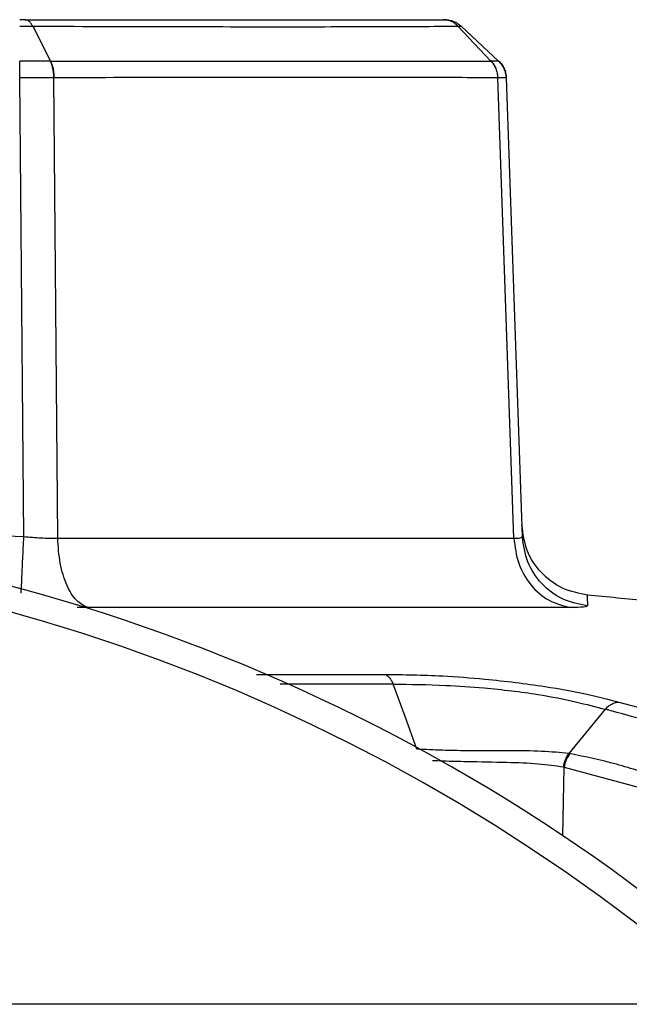
# Model space of a CAD drawing. Units: inches. Extents: x 0.4 to 10.6, y 0.4 to 8.1.
# Drawn here: x 6.4 to 6.5, y 6.2 to 6.3 of the extents above; entities that cross this region are included whole.
import ezdxf

# ---------------------------------------------------------------- set-up
doc = ezdxf.new("R2010")
doc.units = ezdxf.units.IN
doc.header["$MEASUREMENT"] = 0

msp = doc.modelspace()

# ---------------------------------------------------------------- linework, layer by layer
at = {"color": 7, "linetype": 'Continuous', "lineweight": 25}
for p, q in [((6.433609989267296, 6.270697303421876), (6.434765836089669, 6.268417614497406)), ((6.461398357926543, 6.27069729906229), (6.46355249882648, 6.268417572952368)), ((6.464056926531836, 6.268417576270471), (6.461612201583105, 6.270697319166618)), ((6.432766706500584, 6.268417572542994), (6.432758911435545, 6.26841757685701)), ((6.434765816376772, 6.268417581237262), (6.434757731295087, 6.268417569378304)), ((6.463556939446147, 6.268417573502766), (6.463552492585346, 6.268417576407176)), ((6.432764633011293, 6.267320787266615), (6.432758868780899, 6.267320787266615)), ((6.433026730339167, 6.237329666799373), (6.432764633011293, 6.267320787266615)), ((6.435003810316643, 6.267320863484096), (6.434996743247998, 6.267320793474333)), ((6.435243374109392, 6.237222430393858), (6.434996743247825, 6.267320793474335)), ((6.463995827218561, 6.267320780398586), (6.46399198410979, 6.267320780398586)), ((6.465055641507824, 6.237222430455435), (6.463995827218561, 6.267320780398586)), ((6.464556764223197, 6.267320791434959), (6.465604077273483, 6.237329669660474)), ((6.42405098632767, 6.237679267522519), (6.433026730339167, 6.237329666799373)), ((6.435243374109952, 6.237222430393857), (6.465055641509688, 6.237222430393857)), ((6.468767278267759, 6.232691420729365), (6.437215841680864, 6.232691420915387)), ((6.471028436626939, 6.226037528134656), (6.468647687557103, 6.223146130138375)), ((6.471920233732639, 6.226509016935135), (6.477982716293421, 6.224876311034328)), ((6.45871446690561, 6.223430783934409), (6.458717784544791, 6.223430619718155)), ((6.468647687557103, 6.223146130138375), (6.468702132959292, 6.223138420226189)), ((6.468331595826618, 6.222249385657426), (6.468288198783327, 6.222258162169606)), ((6.468331595826575, 6.222249385657434), (6.474283748589291, 6.220637048314765)), ((6.686683697313147, 6.206750279199452), (6.151626476039719, 6.206750279199452))]:
    msp.add_line(p, q, dxfattribs=at)
at = {"color": 1, "linetype": 'Continuous', "lineweight": 25}
for p, q in [((6.437215841680864, 6.232691420915387), (6.4365089191382, 6.232700547773391)), ((6.457159410977277, 6.227684608539372), (6.449779176163628, 6.227678898996163)), ((6.468243358122115, 6.217773435665104), (6.468331595826575, 6.222249385657434))]:
    msp.add_line(p, q, dxfattribs=at)
at = {"color": 7, "linetype": 'Continuous', "lineweight": 25, "flags": 128}
msp.add_lwpolyline([(6.458717784544791, 6.223430619718155), (6.457938551912414, 6.22555757415263), (6.457159410941544, 6.227684608532751)], dxfattribs=at)
at = {"color": 7, "linetype": 'Continuous', "lineweight": 25}
for centre, radius, start, end in [((6.401431953454286, 6.118092764488033), 0.1200000000000002, 47.63036722536226, 90), ((6.400089468165704, 6.116750279199447), 0.12, 48.59037789073127, 131.4096221092691), ((6.408573767816034, 5.606572880725828), 0.6299212598425206, 84.05857239530235, 84.41755719767234)]:
    msp.add_arc(centre, radius, start, end, dxfattribs=at)
for points, knots in [([(6.433116750530505, 6.271120386535276), (6.43305739819007, 6.271120386535276), (6.432943045428858, 6.271120386535276), (6.432818712226554, 6.271120386535276), (6.432758911497907, 6.271120386535276)], [0, 0, 0, 0, 0.5190284852359204, 0.9999999999999999, 0.9999999999999999, 0.9999999999999999, 0.9999999999999999]), ([(6.433609962922828, 6.270697269947152), (6.433575419914852, 6.270760587759961), (6.43350633372965, 6.270887223695818), (6.433383953608483, 6.271018261875766), (6.433253124312159, 6.271104452437003), (6.433162209183508, 6.271115075157645), (6.433116751471035, 6.271120386535276)], [0, 0, 0, 0, 0.2499979582541825, 0.4999971414262677, 0.7499977559437927, 1, 1, 1, 1]), ([(6.433116750530505, 6.271120386535276), (6.433135380843355, 6.271120386535276), (6.433993874319611, 6.271120386535276), (6.435627605229807, 6.271120386535278), (6.437992082851916, 6.271120386535276), (6.440265162319722, 6.271120386535278), (6.444049682912908, 6.271120386535276), (6.449352854452867, 6.271120386535278), (6.45556510187585, 6.271120386535278), (6.458818504835843, 6.271120386535276), (6.460444205090032, 6.271120386535276)], [0, 0, 0, 0, 0.001590919410827287, 0.07331030597407298, 0.1427582485762686, 0.2122160943828115, 0.2817784883932054, 0.5001579570065814, 0.7502328035165722, 1, 1, 1, 1]), ([(6.461398375098073, 6.270697334301382), (6.46133115795038, 6.270760644008662), (6.461196724064122, 6.27088726303788), (6.460959639039926, 6.271018280400769), (6.460706838618003, 6.271104455442411), (6.460531749374135, 6.27111507618465), (6.460444205090032, 6.271120386535276)], [0, 0, 0, 0, 0.2500024869278294, 0.5000034521860538, 0.7500026908298159, 1, 1, 1, 1]), ([(6.460444205090032, 6.271120386535276), (6.460470651566062, 6.271120386535276), (6.460522120771355, 6.271120386535278), (6.460532948485727, 6.271120386535276), (6.460538212584205, 6.271120386535276)], [0, 0, 0, 0, 0.5138310544989034, 1, 1, 1, 1]), ([(6.432758916924048, 6.270697333757481), (6.432907033678963, 6.270696839448443), (6.433203261239747, 6.27069585085022), (6.433474397510217, 6.270696796921174), (6.433609962922882, 6.270697269947152)], [0, 0, 0, 0, 0.5000100413424452, 1, 1, 1, 1]), ([(6.433609979224475, 6.270697303213437), (6.436507552373407, 6.270687186482522), (6.442306544015531, 6.270666939594864), (6.449861108332215, 6.270660582785609), (6.45646399947544, 6.270666970465579), (6.459754317525173, 6.270687217541327), (6.461398375098073, 6.270697334301382)], [0, 0, 0, 0, 0.2498326504988016, 0.4999968517466471, 0.7501658046626347, 1, 1, 1, 1]), ([(6.461398352826743, 6.270697298362201), (6.461458968424057, 6.270696815784492), (6.461580207545637, 6.270695850565963), (6.461601544717451, 6.27069683848597), (6.461612214000898, 6.270697332478269)], [0, 0, 0, 0, 0.4999673086052802, 1, 1, 1, 1]), ([(6.432764633012237, 6.267320787157482), (6.432764825012421, 6.267423634445769), (6.432765209013, 6.267629329135142), (6.432765761449369, 6.267922542305169), (6.432766276223227, 6.268193837042761), (6.432766563074852, 6.268342994070178), (6.432766706500584, 6.268417572542994)], [0, 0, 0, 0, 0.2499998628902474, 0.4999999999772485, 0.7500001370660949, 0.9999999999999999, 0.9999999999999999, 0.9999999999999999, 0.9999999999999999]), ([(6.43475773129397, 6.268417569377797), (6.434441305385331, 6.268417352358825), (6.433808218289473, 6.268416918159519), (6.433113953306559, 6.268417354428525), (6.432766691807828, 6.268417572644096)], [0, 0, 0, 0, 0.499814181504657, 1, 1, 1, 1]), ([(6.434996743247985, 6.267320793474804), (6.434992041163233, 6.267423639676471), (6.434982636988573, 6.267629332192592), (6.43493247179743, 6.267922542493692), (6.434859619237398, 6.268193834941976), (6.434791693929365, 6.268342991259781), (6.43475773129397, 6.268417569377797)], [0, 0, 0, 0, 0.2499998628933819, 0.4999999999573469, 0.7500001370401905, 1, 1, 1, 1]), ([(6.43476582921492, 6.268417610499651), (6.43773628955723, 6.268416188448224), (6.443677922119819, 6.268413344004572), (6.451462077524337, 6.268411914473944), (6.458310643492235, 6.268413318828734), (6.461805376633756, 6.268416186133437), (6.463552510600262, 6.268417619594945)], [0, 0, 0, 0, 0.2499702647243865, 0.5000004354246501, 0.7500334969417979, 1, 1, 1, 1]), ([(6.43476582921492, 6.268417610499651), (6.434799709965717, 6.268343033253402), (6.434867471572087, 6.268193878530274), (6.434940068500569, 6.26792259336951), (6.434989972327603, 6.267629392102257), (6.434999197749431, 6.267423706393672), (6.43500381046234, 6.267320863494856)], [0, 0, 0, 0, 0.2499991191164148, 0.4999990113499392, 0.7499993974468596, 1, 1, 1, 1]), ([(6.463552492585346, 6.268417576407176), (6.463615362455169, 6.268342997946785), (6.463741102188642, 6.268193841033328), (6.463875390346169, 6.267922547024338), (6.463967309507189, 6.267629335142421), (6.463983758959577, 6.267423641521971), (6.463991983676725, 6.267320794824839)], [0, 0, 0, 0, 0.2500002999015363, 0.5000005752524446, 0.7500005625316143, 0.9999999999999999, 0.9999999999999999, 0.9999999999999999, 0.9999999999999999]), ([(6.463556939529876, 6.268417573769293), (6.463619787975282, 6.268342995209979), (6.463745484935522, 6.268193838008964), (6.463879636739028, 6.267922541388092), (6.463971377563256, 6.267629325558975), (6.463987677305197, 6.26742362874707), (6.463995827171765, 6.267320780396695)], [0, 0, 0, 0, 0.2499998587792579, 0.4999999937296408, 0.7500001319558208, 0.9999999999999999, 0.9999999999999999, 0.9999999999999999, 0.9999999999999999]), ([(6.464056926801931, 6.268417570404711), (6.464034458870871, 6.268417334660759), (6.463989534105377, 6.268416863289285), (6.463701113974667, 6.268417336981624), (6.463556939529876, 6.268417573769293)], [0, 0, 0, 0, 0.5001235023461944, 1, 1, 1, 1]), ([(6.464056926804049, 6.268417570410238), (6.464128370455803, 6.268342992130055), (6.464271257838393, 6.26819383548714), (6.464423936623921, 6.267922541863101), (6.46452852069157, 6.267629330038184), (6.464547349760955, 6.267423636314769), (6.464556764290503, 6.267320789509253)], [0, 0, 0, 0, 0.2499998597927384, 0.499999996312851, 0.7500001347484554, 1, 1, 1, 1]), ([(6.434996743247985, 6.267320793474804), (6.434641984219631, 6.267320862165934), (6.433932636932158, 6.267320999515127), (6.433153905160808, 6.267320858003608), (6.432764633011607, 6.267320787264883)], [0, 0, 0, 0, 0.5001203706833959, 1, 1, 1, 1]), ([(6.463991983665905, 6.267320794824411), (6.462226136429349, 6.267328539643777), (6.458693396667115, 6.26734403386704), (6.451797509116248, 6.267349849911479), (6.443966303672706, 6.26734405746343), (6.437991913283152, 6.267328596376685), (6.435003810316643, 6.267320863484096)], [0, 0, 0, 0, 0.2497761286858098, 0.4997001117644486, 0.7497740384032132, 1, 1, 1, 1]), ([(6.464556764355859, 6.267320787637482), (6.464532336412751, 6.267320855618535), (6.464483461078226, 6.267320991634763), (6.46415841492101, 6.26732085082806), (6.463995827171765, 6.267320780396695)], [0, 0, 0, 0, 0.4998010416782727, 1, 1, 1, 1]), ([(6.469881731368297, 6.233503560217532), (6.469315698788929, 6.233615072095564), (6.46818364450683, 6.233838093708863), (6.466788536224958, 6.234910389211351), (6.46580548527756, 6.236369753382998), (6.465653619835268, 6.237513519413695), (6.465577686285902, 6.238085408666739)], [0, 0, 0, 0, 0.2500020666300616, 0.4999993293283772, 0.7499969378367539, 1, 1, 1, 1]), ([(6.433026730310978, 6.237329670049608), (6.433405151666085, 6.237296664793021), (6.434176392402592, 6.237229398508878), (6.434883313392153, 6.237224781842233), (6.435243372518536, 6.237222430415435)], [0, 0, 0, 0, 0.4906656731079657, 1, 1, 1, 1]), ([(6.465055643684521, 6.237222430354961), (6.465218369638729, 6.237224780930527), (6.465537863895525, 6.23722939602341), (6.465582281962929, 6.237296663245175), (6.465604076861844, 6.237329669685671)], [0, 0, 0, 0, 0.509323566061629, 1, 1, 1, 1]), ([(6.469861096456144, 6.23279786009055), (6.469303192504352, 6.232912376566885), (6.468187385794574, 6.233141409274514), (6.466813511912733, 6.23420219374464), (6.465841012878227, 6.235639240325227), (6.465683055588532, 6.236766192910167), (6.46560407685716, 6.237329669819943)], [0, 0, 0, 0, 0.2500002600162806, 0.4999999850798171, 0.7499997186572217, 1, 1, 1, 1]), ([(6.46986109645769, 6.232797860106163), (6.469816206365678, 6.232767568388955), (6.469724605551701, 6.232705756398185), (6.469090587876654, 6.232696262186992), (6.468767278267759, 6.232691420729365)], [0, 0, 0, 0, 0.4900621518621457, 1, 1, 1, 1]), ([(6.456618086629189, 6.228320151661522), (6.457852334709204, 6.228302320510609), (6.459922253534665, 6.228272416445495), (6.463573805364426, 6.227995647820598), (6.466918223213614, 6.227589220005268), (6.469854042471804, 6.227044991683917), (6.471253317652247, 6.226682016494965), (6.471920233732639, 6.226509016935135)], [0, 0, 0, 0, 0.239955798653705, 0.402422359778592, 0.6368535204206123, 0.8269188004232987, 1, 1, 1, 1]), ([(6.456618086629243, 6.228320151662161), (6.456671259458832, 6.228297813250382), (6.456777605118862, 6.228253136426467), (6.456924218908283, 6.228112105578399), (6.457056264319336, 6.227926004425112), (6.457125034614248, 6.227765081787656), (6.45715941972394, 6.227684620557292)], [0, 0, 0, 0, 0.2500002702179773, 0.5000005444301753, 0.7500005467710221, 1, 1, 1, 1]), ([(6.45715941972394, 6.227684620557292), (6.458283316450051, 6.227670674796138), (6.460163189996723, 6.227647348571519), (6.463463557326084, 6.227424256234528), (6.466486887359442, 6.227068379741159), (6.469131718679137, 6.226538570268429), (6.470409128218973, 6.226201118526583), (6.471028446100249, 6.226037514066717)], [0, 0, 0, 0, 0.2406058150472049, 0.4024466807092084, 0.6336016867628526, 0.8223615684862505, 0.9999999999999999, 0.9999999999999999, 0.9999999999999999, 0.9999999999999999]), ([(6.477137042017168, 6.224392966521954), (6.476093466084899, 6.224672862027859), (6.474004578991776, 6.225233118442011), (6.472021033631416, 6.225769243035555), (6.471028437090381, 6.226037528010403)], [0, 0, 0, 0, 0.4995846523754789, 1, 1, 1, 1]), ([(6.471028446100249, 6.226037514066717), (6.471093975263288, 6.226106563351582), (6.471225033659558, 6.226244661995278), (6.47144944583714, 6.226389990635242), (6.471684084242398, 6.226487369804601), (6.471841517266279, 6.226501801226924), (6.47192023373334, 6.22650901693397)], [0, 0, 0, 0, 0.249999874828427, 0.5000000174615411, 0.7500001512667102, 1, 1, 1, 1]), ([(6.468647670282561, 6.22314615285097), (6.46807792534696, 6.223199901603064), (6.466911079912704, 6.223309979783775), (6.46458052148458, 6.223337260800177), (6.462321897815682, 6.223317696027018), (6.460294893458638, 6.223350008643693), (6.459262559019377, 6.223402766320629), (6.458717775586528, 6.223430607596923)], [0, 0, 0, 0, 0.2087205784817679, 0.4274626044381157, 0.6789334681482779, 0.8305668001149241, 1, 1, 1, 1]), ([(6.474722747352688, 6.22150779479776), (6.473737118307106, 6.221838915842659), (6.471760950821464, 6.222502807238385), (6.469723426144496, 6.222926198598545), (6.468702132893911, 6.223138420194373)], [0, 0, 0, 0, 0.4987578495969143, 0.9999999999999999, 0.9999999999999999, 0.9999999999999999, 0.9999999999999999])]:
    msp.add_open_spline(points, degree=3, knots=knots, dxfattribs=at)
for points in [[(6.460538212584205, 6.271120386535052), (6.460636737200361, 6.271115075059786), (6.460833786432671, 6.271104452109255), (6.461118311958423, 6.271018277885145), (6.461385168931198, 6.270887250682676), (6.461536524032437, 6.270760629671935), (6.461612201583057, 6.270697319166565)], [(6.464556764209193, 6.267320791834196), (6.464547350491745, 6.26742363921709), (6.464528523056851, 6.267629333982875), (6.464423946582681, 6.267922550599083), (6.4642712598076, 6.268193841903196), (6.464128370957042, 6.268342998147993), (6.464056926531763, 6.268417576270393)], [(6.437215842471765, 6.232691420730108), (6.436956728354983, 6.2328110256649), (6.436438500121418, 6.233050235534487), (6.435802658098046, 6.234112945842366), (6.43535301614363, 6.235543729720967), (6.43527992145451, 6.236662863502894), (6.435243374109952, 6.237222430393857)], [(6.465055641509688, 6.237222430393857), (6.465124413445453, 6.236662863502894), (6.465261957316986, 6.235543729720967), (6.466108058394363, 6.234112945842366), (6.467304536204612, 6.233050235534487), (6.468279697580103, 6.2328110256649), (6.468767278267849, 6.232691420730108)], [(6.46828819876893, 6.222258162172143), (6.468323800551183, 6.222423053191264), (6.468395004115665, 6.222752835229392), (6.468563448226949, 6.223015046977141), (6.468647670282561, 6.22314615285097)], [(6.468702132965309, 6.223138420287938), (6.468615845150446, 6.223007218618641), (6.468443269520743, 6.222744815280074), (6.46836882039213, 6.222414528904696), (6.468331595827828, 6.222249385717025)]]:
    msp.add_open_spline(points, degree=3, dxfattribs=at)
at = {"color": 1, "linetype": 'Continuous', "lineweight": 25}
for points, knots in [([(6.432855166382165, 6.233634421590996), (6.432868876369772, 6.23392180068136), (6.432896602683604, 6.234502980116129), (6.432959108430687, 6.235850815664117), (6.433004189690238, 6.236836716141734), (6.433026730339167, 6.237329666799371)], [0, 0, 0, 0, 0.3284406488352016, 0.6642200391264987, 0.9999999999999999, 0.9999999999999999, 0.9999999999999999, 0.9999999999999999]), ([(6.469843242106399, 6.233425414385032), (6.46984271692088, 6.233443881397909), (6.469841177166708, 6.233498023523084), (6.469853184580609, 6.233075962720183), (6.46986109645769, 6.232797860106163)], [0, 0, 0, 0, 0.341084004702814, 1, 1, 1, 1]), ([(6.448232512160517, 6.228307096063857), (6.449087829630751, 6.228306999144564), (6.451981915274283, 6.228306671204653), (6.454701938501691, 6.228314580134887), (6.456618086629189, 6.228320151661522)], [0, 0, 0, 0, 0.2955397923847691, 0.9999999999999999, 0.9999999999999999, 0.9999999999999999, 0.9999999999999999]), ([(6.46828819876893, 6.222258162172143), (6.467761809877716, 6.222332368422892), (6.466675640472467, 6.222485488218137), (6.464477823954519, 6.22256119094935), (6.4623245885826, 6.222596025706028), (6.460678396268589, 6.222635315098174), (6.459970894136744, 6.222662165266658), (6.459738615840269, 6.222670980379878)], [0, 0, 0, 0, 0.2258681193486133, 0.466064244426126, 0.7461666298325721, 0.9166645863568316, 1, 1, 1, 1])]:
    msp.add_open_spline(points, degree=3, knots=knots, dxfattribs=at)

doc.saveas('drawing.dxf')
